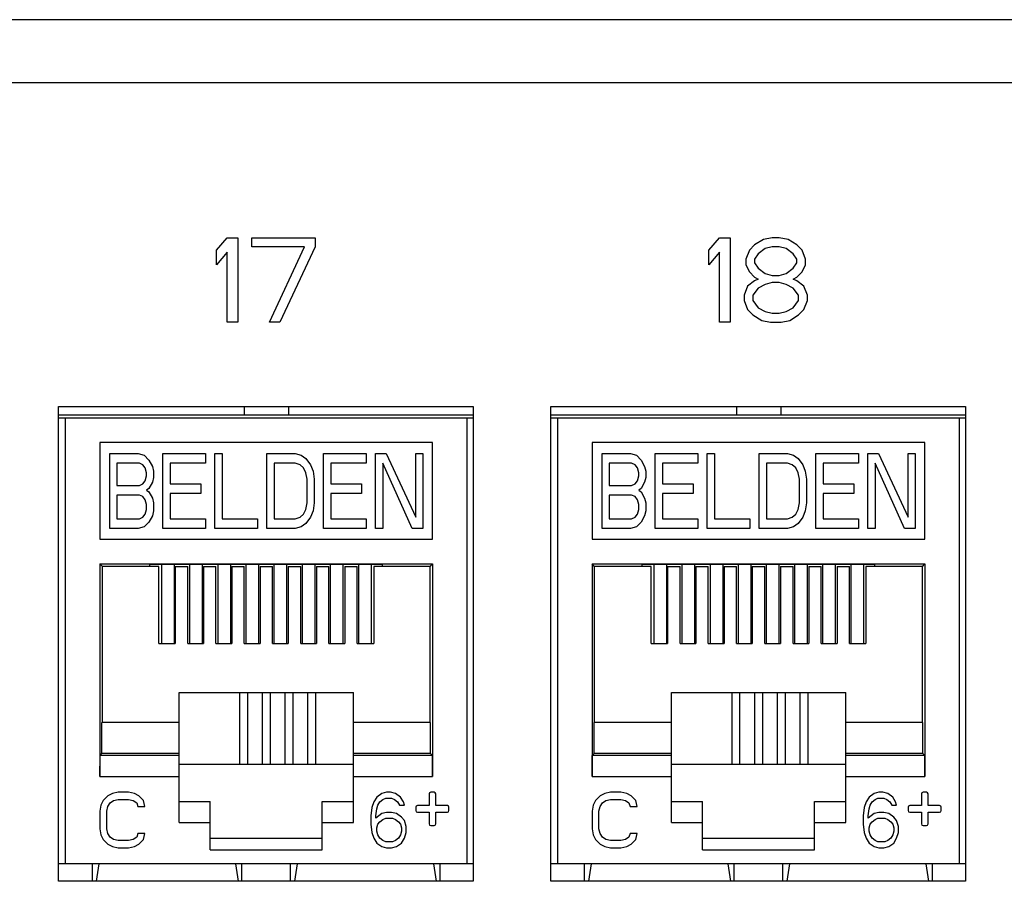
# Model space of a CAD drawing. Units: inches. Extents: x 0 to 34, y 0.4 to 22.
# Drawn here: x 11.5 to 12.3, y 9.1 to 9.9 of the extents above; entities that cross this region are included whole.
import ezdxf

# ---------------------------------------------------------------- set-up
doc = ezdxf.new("R2010")
doc.units = ezdxf.units.IN
doc.header["$LTSCALE"] = 1.87
doc.header["$MEASUREMENT"] = 0
doc.layers.get('0').update_dxf_attribs({"linetype": 'CONTINUOUS'})

msp = doc.modelspace()

# ---------------------------------------------------------------- linework, layer by layer
at = {"linetype": 'Continuous'}
for p, q in [((15.00732, 9.85893), (4.57932, 9.85893)), ((15.00732, 9.80493), (4.57932, 9.80493)), ((11.64132, 9.6622), (11.65032, 9.67293)), ((11.65032, 9.67293), (11.65932, 9.67293)), ((11.65932, 9.67293), (11.65932, 9.60093)), ((11.67132, 9.67293), (11.72532, 9.67293)), ((11.67132, 9.66527), (11.67132, 9.67293)), ((11.72532, 9.67293), (11.72532, 9.66527)), ((12.06132, 9.6622), (12.07032, 9.67293)), ((12.07032, 9.67293), (12.07932, 9.67293)), ((12.07932, 9.67293), (12.07932, 9.60093)), ((12.10782, 9.6714), (12.10032, 9.6668)), ((12.11532, 9.67293), (12.10782, 9.6714)), ((12.12132, 9.67293), (12.11532, 9.67293)), ((12.12882, 9.6714), (12.12132, 9.67293)), ((12.13632, 9.6668), (12.12882, 9.6714)), ((11.64132, 9.64995), (11.64132, 9.6622)), ((11.65032, 9.66067), (11.64132, 9.64995)), ((11.65032, 9.60093), (11.65032, 9.66067)), ((11.71632, 9.66527), (11.67132, 9.66527)), ((11.68632, 9.60093), (11.71632, 9.66527)), ((11.72532, 9.66527), (11.69532, 9.60093)), ((12.06132, 9.64995), (12.06132, 9.6622)), ((12.07032, 9.66067), (12.06132, 9.64995)), ((12.07032, 9.60093), (12.07032, 9.66067)), ((12.09582, 9.6622), (12.09282, 9.65455)), ((12.10032, 9.6668), (12.09582, 9.6622)), ((12.10932, 9.66374), (12.10332, 9.65914)), ((12.11532, 9.66527), (12.10932, 9.66374)), ((12.12132, 9.66527), (12.11532, 9.66527)), ((12.12732, 9.66374), (12.12132, 9.66527)), ((12.13332, 9.65914), (12.12732, 9.66374)), ((12.14082, 9.6622), (12.13632, 9.6668)), ((12.14382, 9.65455), (12.14082, 9.6622)), ((12.09282, 9.65455), (12.09282, 9.64995)), ((12.10332, 9.65914), (12.10032, 9.65455)), ((12.10032, 9.65455), (12.10032, 9.65148)), ((12.13632, 9.65455), (12.13332, 9.65914)), ((12.13632, 9.65148), (12.13632, 9.65455)), ((12.14382, 9.64995), (12.14382, 9.65455)), ((12.09282, 9.64995), (12.09582, 9.64382)), ((12.09582, 9.64382), (12.10032, 9.63923)), ((12.10032, 9.65148), (12.10332, 9.64689)), ((12.10332, 9.64689), (12.10932, 9.64229)), ((12.12732, 9.64229), (12.13332, 9.64689)), ((12.13332, 9.64689), (12.13632, 9.65148)), ((12.13632, 9.63923), (12.14082, 9.64382)), ((12.14082, 9.64382), (12.14382, 9.64995)), ((12.10032, 9.63616), (12.09432, 9.63157)), ((12.10032, 9.63923), (12.10332, 9.63769)), ((12.10332, 9.63769), (12.10032, 9.63616)), ((12.10932, 9.64229), (12.11532, 9.64076)), ((12.11532, 9.64076), (12.12132, 9.64076)), ((12.12132, 9.64076), (12.12732, 9.64229)), ((12.13332, 9.63769), (12.13632, 9.63923)), ((12.13632, 9.63616), (12.13332, 9.63769)), ((12.14232, 9.63157), (12.13632, 9.63616)), ((12.09432, 9.63157), (12.09132, 9.62391)), ((12.10332, 9.63003), (12.09882, 9.62391)), ((12.10932, 9.6331), (12.10332, 9.63003)), ((12.11532, 9.63463), (12.10932, 9.6331)), ((12.12132, 9.63463), (12.11532, 9.63463)), ((12.12732, 9.6331), (12.12132, 9.63463)), ((12.13332, 9.63003), (12.12732, 9.6331)), ((12.13782, 9.62391), (12.13332, 9.63003)), ((12.14532, 9.62391), (12.14232, 9.63157)), ((12.09132, 9.62391), (12.09132, 9.61931)), ((12.09132, 9.61931), (12.09432, 9.61165)), ((12.09882, 9.62391), (12.09882, 9.61931)), ((12.09882, 9.61931), (12.10332, 9.61318)), ((12.13332, 9.61318), (12.13782, 9.61931)), ((12.13782, 9.61931), (12.13782, 9.62391)), ((12.14232, 9.61165), (12.14532, 9.61931)), ((12.14532, 9.61931), (12.14532, 9.62391)), ((12.09432, 9.61165), (12.09882, 9.60706)), ((12.10332, 9.61318), (12.10932, 9.61012)), ((12.10932, 9.61012), (12.11532, 9.60859)), ((12.12132, 9.60859), (12.12732, 9.61012)), ((12.12732, 9.61012), (12.13332, 9.61318)), ((12.13782, 9.60706), (12.14232, 9.61165)), ((12.09882, 9.60706), (12.10632, 9.60246)), ((12.10632, 9.60246), (12.11382, 9.60093)), ((12.11532, 9.60859), (12.12132, 9.60859)), ((12.12282, 9.60093), (12.13032, 9.60246)), ((12.13032, 9.60246), (12.13782, 9.60706)), ((11.65932, 9.60093), (11.65032, 9.60093)), ((11.69532, 9.60093), (11.68632, 9.60093)), ((12.07932, 9.60093), (12.07032, 9.60093)), ((12.11382, 9.60093), (12.12282, 9.60093)), ((11.50632, 9.52893), (11.86032, 9.52893)), ((11.50632, 9.12393), (11.50632, 9.52893)), ((11.66476, 9.52893), (11.66476, 9.52196)), ((11.70256, 9.52893), (11.70256, 9.52196)), ((11.86032, 9.52893), (11.86032, 9.12393)), ((11.92632, 9.52893), (12.28032, 9.52893)), ((11.92632, 9.12393), (11.92632, 9.52893)), ((12.08476, 9.52893), (12.08476, 9.52196)), ((12.12256, 9.52893), (12.12256, 9.52196)), ((12.28032, 9.52893), (12.28032, 9.12393)), ((11.50692, 9.52196), (11.85972, 9.52196)), ((11.50692, 9.51924), (11.85972, 9.51924)), ((11.5124, 9.13893), (11.5124, 9.51924)), ((11.85492, 9.51924), (11.85492, 9.13893)), ((11.92692, 9.52196), (12.27972, 9.52196)), ((11.92692, 9.51924), (12.27972, 9.51924)), ((11.9324, 9.13893), (11.9324, 9.51924)), ((12.27492, 9.51924), (12.27492, 9.13893)), ((11.82563, 9.49814), (11.54169, 9.49814)), ((11.54169, 9.49814), (11.54169, 9.41573)), ((11.82563, 9.41573), (11.82563, 9.49814)), ((12.24563, 9.49814), (11.96169, 9.49814)), ((11.96169, 9.49814), (11.96169, 9.41573)), ((12.24563, 9.41573), (12.24563, 9.49814)), ((11.55019, 9.48873), (11.57438, 9.48873)), ((11.55019, 9.42495), (11.55019, 9.48873)), ((11.57438, 9.48873), (11.57942, 9.48737)), ((11.57942, 9.48737), (11.58346, 9.4833)), ((11.59555, 9.48873), (11.63184, 9.48873)), ((11.59555, 9.42495), (11.59555, 9.48873)), ((11.63184, 9.48873), (11.63184, 9.48058)), ((11.6399, 9.48873), (11.64595, 9.48873)), ((11.6399, 9.42495), (11.6399, 9.48873)), ((11.64595, 9.48873), (11.64595, 9.43309)), ((11.68425, 9.48873), (11.70844, 9.48873)), ((11.68425, 9.42495), (11.68425, 9.48873)), ((11.70844, 9.48873), (11.71348, 9.48737)), ((11.71348, 9.48737), (11.71751, 9.48466)), ((11.71751, 9.48466), (11.72155, 9.47923)), ((11.73263, 9.48873), (11.76892, 9.48873)), ((11.73263, 9.42495), (11.73263, 9.48873)), ((11.76892, 9.48873), (11.76892, 9.48058)), ((11.77698, 9.48873), (11.78605, 9.48873)), ((11.77698, 9.42495), (11.77698, 9.48873)), ((11.78605, 9.48873), (11.81125, 9.43445)), ((11.81125, 9.48873), (11.8173, 9.48873)), ((11.81125, 9.43445), (11.81125, 9.48873)), ((11.8173, 9.48873), (11.8173, 9.42495)), ((11.97019, 9.48873), (11.99438, 9.48873)), ((11.97019, 9.42495), (11.97019, 9.48873)), ((11.99438, 9.48873), (11.99942, 9.48737)), ((11.99942, 9.48737), (12.00346, 9.4833)), ((12.01555, 9.48873), (12.05184, 9.48873)), ((12.01555, 9.42495), (12.01555, 9.48873)), ((12.05184, 9.48873), (12.05184, 9.48058)), ((12.0599, 9.48873), (12.06595, 9.48873)), ((12.0599, 9.42495), (12.0599, 9.48873)), ((12.06595, 9.48873), (12.06595, 9.43309)), ((12.10425, 9.48873), (12.12844, 9.48873)), ((12.10425, 9.42495), (12.10425, 9.48873)), ((12.12844, 9.48873), (12.13348, 9.48737)), ((12.13348, 9.48737), (12.13751, 9.48466)), ((12.13751, 9.48466), (12.14155, 9.47923)), ((12.15263, 9.48873), (12.18892, 9.48873)), ((12.15263, 9.42495), (12.15263, 9.48873)), ((12.18892, 9.48873), (12.18892, 9.48058)), ((12.19698, 9.48873), (12.20605, 9.48873)), ((12.19698, 9.42495), (12.19698, 9.48873)), ((12.20605, 9.48873), (12.23125, 9.43445)), ((12.23125, 9.48873), (12.2373, 9.48873)), ((12.23125, 9.43445), (12.23125, 9.48873)), ((12.2373, 9.48873), (12.2373, 9.42495)), ((11.57539, 9.48058), (11.55624, 9.48058)), ((11.55624, 9.48058), (11.55624, 9.46159)), ((11.57842, 9.47923), (11.57539, 9.48058)), ((11.58043, 9.47651), (11.57842, 9.47923)), ((11.58144, 9.47244), (11.58043, 9.47651)), ((11.58346, 9.4833), (11.58648, 9.47787)), ((11.58648, 9.47787), (11.58749, 9.4738)), ((11.63184, 9.48058), (11.6016, 9.48058)), ((11.6016, 9.48058), (11.6016, 9.46294)), ((11.70844, 9.48058), (11.6903, 9.48058)), ((11.6903, 9.48058), (11.6903, 9.43309)), ((11.71247, 9.47923), (11.70844, 9.48058)), ((11.7155, 9.47651), (11.71247, 9.47923)), ((11.71751, 9.47244), (11.7155, 9.47651)), ((11.72155, 9.47923), (11.72356, 9.4738)), ((11.76892, 9.48058), (11.73868, 9.48058)), ((11.73868, 9.48058), (11.73868, 9.46294)), ((11.78303, 9.48058), (11.78303, 9.42495)), ((11.80823, 9.42495), (11.78303, 9.48058)), ((11.99539, 9.48058), (11.97624, 9.48058)), ((11.97624, 9.48058), (11.97624, 9.46159)), ((11.99842, 9.47923), (11.99539, 9.48058)), ((12.00043, 9.47651), (11.99842, 9.47923)), ((12.00144, 9.47244), (12.00043, 9.47651)), ((12.00346, 9.4833), (12.00648, 9.47787)), ((12.00648, 9.47787), (12.00749, 9.4738)), ((12.05184, 9.48058), (12.0216, 9.48058)), ((12.0216, 9.48058), (12.0216, 9.46294)), ((12.12844, 9.48058), (12.1103, 9.48058)), ((12.1103, 9.48058), (12.1103, 9.43309)), ((12.13247, 9.47923), (12.12844, 9.48058)), ((12.1355, 9.47651), (12.13247, 9.47923)), ((12.13751, 9.47244), (12.1355, 9.47651)), ((12.14155, 9.47923), (12.14356, 9.4738)), ((12.18892, 9.48058), (12.15868, 9.48058)), ((12.15868, 9.48058), (12.15868, 9.46294)), ((12.20303, 9.48058), (12.20303, 9.42495)), ((12.22823, 9.42495), (12.20303, 9.48058)), ((11.58043, 9.46566), (11.58144, 9.46973)), ((11.58144, 9.46973), (11.58144, 9.47244)), ((11.58749, 9.46837), (11.58648, 9.4643)), ((11.58749, 9.4738), (11.58749, 9.46837)), ((11.71852, 9.46701), (11.71751, 9.47244)), ((11.71852, 9.44666), (11.71852, 9.46701)), ((11.72356, 9.4738), (11.72457, 9.46701)), ((11.72457, 9.46701), (11.72457, 9.44666)), ((12.00043, 9.46566), (12.00144, 9.46973)), ((12.00144, 9.46973), (12.00144, 9.47244)), ((12.00749, 9.46837), (12.00648, 9.4643)), ((12.00749, 9.4738), (12.00749, 9.46837)), ((12.13852, 9.46701), (12.13751, 9.47244)), ((12.13852, 9.44666), (12.13852, 9.46701)), ((12.14356, 9.4738), (12.14457, 9.46701)), ((12.14457, 9.46701), (12.14457, 9.44666)), ((11.55624, 9.46159), (11.57539, 9.46159)), ((11.57539, 9.46159), (11.57842, 9.46294)), ((11.57842, 9.46294), (11.58043, 9.46566)), ((11.58346, 9.45887), (11.58144, 9.45752)), ((11.58648, 9.4643), (11.58346, 9.45887)), ((11.6016, 9.46294), (11.62781, 9.46294)), ((11.62781, 9.46294), (11.62781, 9.4548)), ((11.73868, 9.46294), (11.76489, 9.46294)), ((11.76489, 9.46294), (11.76489, 9.4548)), ((11.97624, 9.46159), (11.99539, 9.46159)), ((11.99539, 9.46159), (11.99842, 9.46294)), ((11.99842, 9.46294), (12.00043, 9.46566)), ((12.00346, 9.45887), (12.00144, 9.45752)), ((12.00648, 9.4643), (12.00346, 9.45887)), ((12.0216, 9.46294), (12.04781, 9.46294)), ((12.04781, 9.46294), (12.04781, 9.4548)), ((12.15868, 9.46294), (12.18489, 9.46294)), ((12.18489, 9.46294), (12.18489, 9.4548)), ((11.57539, 9.45344), (11.55624, 9.45344)), ((11.55624, 9.45344), (11.55624, 9.43309)), ((11.57842, 9.45209), (11.57539, 9.45344)), ((11.58043, 9.44937), (11.57842, 9.45209)), ((11.58144, 9.45752), (11.58346, 9.45616)), ((11.58346, 9.45616), (11.58648, 9.45073)), ((11.58648, 9.45073), (11.58749, 9.44666)), ((11.62781, 9.4548), (11.6016, 9.4548)), ((11.6016, 9.4548), (11.6016, 9.43309)), ((11.76489, 9.4548), (11.73868, 9.4548)), ((11.73868, 9.4548), (11.73868, 9.43309)), ((11.99539, 9.45344), (11.97624, 9.45344)), ((11.97624, 9.45344), (11.97624, 9.43309)), ((11.99842, 9.45209), (11.99539, 9.45344)), ((12.00043, 9.44937), (11.99842, 9.45209)), ((12.00144, 9.45752), (12.00346, 9.45616)), ((12.00346, 9.45616), (12.00648, 9.45073)), ((12.00648, 9.45073), (12.00749, 9.44666)), ((12.04781, 9.4548), (12.0216, 9.4548)), ((12.0216, 9.4548), (12.0216, 9.43309)), ((12.18489, 9.4548), (12.15868, 9.4548)), ((12.15868, 9.4548), (12.15868, 9.43309)), ((11.58144, 9.4453), (11.58043, 9.44937)), ((11.58144, 9.44123), (11.58144, 9.4453)), ((11.58749, 9.44666), (11.58749, 9.43987)), ((11.71751, 9.44123), (11.71852, 9.44666)), ((11.72457, 9.44666), (11.72356, 9.43987)), ((12.00144, 9.4453), (12.00043, 9.44937)), ((12.00144, 9.44123), (12.00144, 9.4453)), ((12.00749, 9.44666), (12.00749, 9.43987)), ((12.13751, 9.44123), (12.13852, 9.44666)), ((12.14457, 9.44666), (12.14356, 9.43987)), ((11.57539, 9.43309), (11.57842, 9.43445)), ((11.57842, 9.43445), (11.58043, 9.43716)), ((11.58043, 9.43716), (11.58144, 9.44123)), ((11.58648, 9.4358), (11.58346, 9.43038)), ((11.58749, 9.43987), (11.58648, 9.4358)), ((11.70844, 9.43309), (11.71247, 9.43445)), ((11.71247, 9.43445), (11.7155, 9.43716)), ((11.7155, 9.43716), (11.71751, 9.44123)), ((11.72155, 9.43445), (11.71751, 9.42902)), ((11.72356, 9.43987), (11.72155, 9.43445)), ((11.99539, 9.43309), (11.99842, 9.43445)), ((11.99842, 9.43445), (12.00043, 9.43716)), ((12.00043, 9.43716), (12.00144, 9.44123)), ((12.00648, 9.4358), (12.00346, 9.43038)), ((12.00749, 9.43987), (12.00648, 9.4358)), ((12.12844, 9.43309), (12.13247, 9.43445)), ((12.13247, 9.43445), (12.1355, 9.43716)), ((12.1355, 9.43716), (12.13751, 9.44123)), ((12.14155, 9.43445), (12.13751, 9.42902)), ((12.14356, 9.43987), (12.14155, 9.43445)), ((11.57438, 9.42495), (11.55019, 9.42495)), ((11.55624, 9.43309), (11.57539, 9.43309)), ((11.57942, 9.4263), (11.57438, 9.42495)), ((11.58346, 9.43038), (11.57942, 9.4263)), ((11.63184, 9.42495), (11.59555, 9.42495)), ((11.6016, 9.43309), (11.63184, 9.43309)), ((11.63184, 9.43309), (11.63184, 9.42495)), ((11.67619, 9.42495), (11.6399, 9.42495)), ((11.64595, 9.43309), (11.67619, 9.43309)), ((11.67619, 9.43309), (11.67619, 9.42495)), ((11.70844, 9.42495), (11.68425, 9.42495)), ((11.6903, 9.43309), (11.70844, 9.43309)), ((11.71348, 9.4263), (11.70844, 9.42495)), ((11.71751, 9.42902), (11.71348, 9.4263)), ((11.76892, 9.42495), (11.73263, 9.42495)), ((11.73868, 9.43309), (11.76892, 9.43309)), ((11.76892, 9.43309), (11.76892, 9.42495)), ((11.78303, 9.42495), (11.77698, 9.42495)), ((11.8173, 9.42495), (11.80823, 9.42495)), ((11.99438, 9.42495), (11.97019, 9.42495)), ((11.97624, 9.43309), (11.99539, 9.43309)), ((11.99942, 9.4263), (11.99438, 9.42495)), ((12.00346, 9.43038), (11.99942, 9.4263)), ((12.05184, 9.42495), (12.01555, 9.42495)), ((12.0216, 9.43309), (12.05184, 9.43309)), ((12.05184, 9.43309), (12.05184, 9.42495)), ((12.09619, 9.42495), (12.0599, 9.42495)), ((12.06595, 9.43309), (12.09619, 9.43309)), ((12.09619, 9.43309), (12.09619, 9.42495)), ((12.12844, 9.42495), (12.10425, 9.42495)), ((12.1103, 9.43309), (12.12844, 9.43309)), ((12.13348, 9.4263), (12.12844, 9.42495)), ((12.13751, 9.42902), (12.13348, 9.4263)), ((12.18892, 9.42495), (12.15263, 9.42495)), ((12.15868, 9.43309), (12.18892, 9.43309)), ((12.18892, 9.43309), (12.18892, 9.42495)), ((12.20303, 9.42495), (12.19698, 9.42495)), ((12.2373, 9.42495), (12.22823, 9.42495)), ((11.54169, 9.41573), (11.82563, 9.41573)), ((11.96169, 9.41573), (12.24563, 9.41573)), ((11.54169, 9.39464), (11.82563, 9.39464)), ((11.54383, 9.3925), (11.54169, 9.39464)), ((11.54169, 9.39464), (11.54169, 9.21346)), ((11.592, 9.3925), (11.54383, 9.3925)), ((11.54383, 9.25952), (11.54383, 9.3925)), ((11.58445, 9.3944), (11.78287, 9.3944)), ((11.58445, 9.3925), (11.58445, 9.3944)), ((11.592, 9.32677), (11.592, 9.3925)), ((11.59426, 9.3944), (11.59426, 9.32677)), ((11.60506, 9.3944), (11.60506, 9.32677)), ((11.60606, 9.3925), (11.61669, 9.3925)), ((11.60606, 9.3925), (11.60606, 9.32677)), ((11.61669, 9.32677), (11.61669, 9.3925)), ((11.61826, 9.3944), (11.61826, 9.32677)), ((11.62906, 9.3944), (11.62906, 9.32677)), ((11.63015, 9.3925), (11.64079, 9.3925)), ((11.63015, 9.3925), (11.63015, 9.32677)), ((11.64079, 9.32677), (11.64079, 9.3925)), ((11.64226, 9.3944), (11.64226, 9.32677)), ((11.65306, 9.3944), (11.65306, 9.32677)), ((11.65425, 9.3925), (11.66488, 9.3925)), ((11.65425, 9.3925), (11.65425, 9.32677)), ((11.66488, 9.32677), (11.66488, 9.3925)), ((11.66626, 9.3944), (11.66626, 9.32677)), ((11.67706, 9.3944), (11.67706, 9.32677)), ((11.67834, 9.3925), (11.68897, 9.3925)), ((11.67834, 9.3925), (11.67834, 9.32677)), ((11.68897, 9.32677), (11.68897, 9.3925)), ((11.69026, 9.3944), (11.69026, 9.32677)), ((11.70106, 9.3944), (11.70106, 9.32677)), ((11.70244, 9.3925), (11.71307, 9.3925)), ((11.70244, 9.3925), (11.70244, 9.32677)), ((11.71307, 9.32677), (11.71307, 9.3925)), ((11.71426, 9.3944), (11.71426, 9.32677)), ((11.72506, 9.3944), (11.72506, 9.32677)), ((11.72653, 9.3925), (11.73716, 9.3925)), ((11.72653, 9.3925), (11.72653, 9.32677)), ((11.73716, 9.32677), (11.73716, 9.3925)), ((11.73826, 9.3944), (11.73826, 9.32677)), ((11.74906, 9.3944), (11.74906, 9.32677)), ((11.75063, 9.3925), (11.76126, 9.3925)), ((11.75063, 9.3925), (11.75063, 9.32677)), ((11.76126, 9.32677), (11.76126, 9.3925)), ((11.76226, 9.3944), (11.76226, 9.32677)), ((11.77306, 9.3944), (11.77306, 9.32677)), ((11.82349, 9.3925), (11.77531, 9.3925)), ((11.77531, 9.3925), (11.77531, 9.32677)), ((11.78287, 9.3925), (11.78287, 9.3944)), ((11.82349, 9.3925), (11.82563, 9.39464)), ((11.82349, 9.25952), (11.82349, 9.3925)), ((11.82563, 9.39464), (11.82563, 9.21346)), ((11.96169, 9.39464), (12.24563, 9.39464)), ((11.96383, 9.3925), (11.96169, 9.39464)), ((11.96169, 9.39464), (11.96169, 9.21346)), ((12.012, 9.3925), (11.96383, 9.3925)), ((11.96383, 9.25952), (11.96383, 9.3925)), ((12.00445, 9.3944), (12.20287, 9.3944)), ((12.00445, 9.3925), (12.00445, 9.3944)), ((12.012, 9.32677), (12.012, 9.3925)), ((12.01426, 9.3944), (12.01426, 9.32677)), ((12.02506, 9.3944), (12.02506, 9.32677)), ((12.02606, 9.3925), (12.03669, 9.3925)), ((12.02606, 9.3925), (12.02606, 9.32677)), ((12.03669, 9.32677), (12.03669, 9.3925)), ((12.03826, 9.3944), (12.03826, 9.32677)), ((12.04906, 9.3944), (12.04906, 9.32677)), ((12.05015, 9.3925), (12.06079, 9.3925)), ((12.05015, 9.3925), (12.05015, 9.32677)), ((12.06079, 9.32677), (12.06079, 9.3925)), ((12.06226, 9.3944), (12.06226, 9.32677)), ((12.07306, 9.3944), (12.07306, 9.32677)), ((12.07425, 9.3925), (12.08488, 9.3925)), ((12.07425, 9.3925), (12.07425, 9.32677)), ((12.08488, 9.32677), (12.08488, 9.3925)), ((12.08626, 9.3944), (12.08626, 9.32677)), ((12.09706, 9.3944), (12.09706, 9.32677)), ((12.09834, 9.3925), (12.10897, 9.3925)), ((12.09834, 9.3925), (12.09834, 9.32677)), ((12.10897, 9.32677), (12.10897, 9.3925)), ((12.11026, 9.3944), (12.11026, 9.32677)), ((12.12106, 9.3944), (12.12106, 9.32677)), ((12.12244, 9.3925), (12.13307, 9.3925)), ((12.12244, 9.3925), (12.12244, 9.32677)), ((12.13307, 9.32677), (12.13307, 9.3925)), ((12.13426, 9.3944), (12.13426, 9.32677)), ((12.14506, 9.3944), (12.14506, 9.32677)), ((12.14653, 9.3925), (12.15716, 9.3925)), ((12.14653, 9.3925), (12.14653, 9.32677)), ((12.15716, 9.32677), (12.15716, 9.3925)), ((12.15826, 9.3944), (12.15826, 9.32677)), ((12.16906, 9.3944), (12.16906, 9.32677)), ((12.17063, 9.3925), (12.18126, 9.3925)), ((12.17063, 9.3925), (12.17063, 9.32677)), ((12.18126, 9.32677), (12.18126, 9.3925)), ((12.18226, 9.3944), (12.18226, 9.32677)), ((12.19306, 9.3944), (12.19306, 9.32677)), ((12.24349, 9.3925), (12.19531, 9.3925)), ((12.19531, 9.3925), (12.19531, 9.32677)), ((12.20287, 9.3925), (12.20287, 9.3944)), ((12.24349, 9.3925), (12.24563, 9.39464)), ((12.24349, 9.25952), (12.24349, 9.3925)), ((12.24563, 9.39464), (12.24563, 9.21346)), ((11.592, 9.32677), (11.60606, 9.32677)), ((11.61669, 9.32677), (11.63015, 9.32677)), ((11.64079, 9.32677), (11.65425, 9.32677)), ((11.66488, 9.32677), (11.67834, 9.32677)), ((11.68897, 9.32677), (11.70244, 9.32677)), ((11.71307, 9.32677), (11.72653, 9.32677)), ((11.73716, 9.32677), (11.75063, 9.32677)), ((11.76126, 9.32677), (11.77531, 9.32677)), ((12.012, 9.32677), (12.02606, 9.32677)), ((12.03669, 9.32677), (12.05015, 9.32677)), ((12.06079, 9.32677), (12.07425, 9.32677)), ((12.08488, 9.32677), (12.09834, 9.32677)), ((12.10897, 9.32677), (12.12244, 9.32677)), ((12.13307, 9.32677), (12.14653, 9.32677)), ((12.15716, 9.32677), (12.17063, 9.32677)), ((12.18126, 9.32677), (12.19531, 9.32677)), ((11.60925, 9.28509), (11.75807, 9.28509)), ((11.60925, 9.17401), (11.60925, 9.28509)), ((11.68012, 9.28479), (11.60925, 9.28479)), ((11.66075, 9.28479), (11.66075, 9.22398)), ((11.66783, 9.22398), (11.66783, 9.28479)), ((11.6872, 9.28483), (11.68012, 9.28483)), ((11.68012, 9.28483), (11.68012, 9.22398)), ((11.6872, 9.22398), (11.6872, 9.28483)), ((11.75807, 9.28479), (11.6872, 9.28479)), ((11.69949, 9.28479), (11.69949, 9.22398)), ((11.70657, 9.22398), (11.70657, 9.28479)), ((11.71886, 9.28479), (11.71886, 9.22398)), ((11.72594, 9.22398), (11.72594, 9.28479)), ((11.75807, 9.17401), (11.75807, 9.28509)), ((12.02925, 9.28509), (12.17807, 9.28509)), ((12.02925, 9.17401), (12.02925, 9.28509)), ((12.10012, 9.28479), (12.02925, 9.28479)), ((12.08075, 9.28479), (12.08075, 9.22398)), ((12.08783, 9.22398), (12.08783, 9.28479)), ((12.1072, 9.28483), (12.10012, 9.28483)), ((12.10012, 9.28483), (12.10012, 9.22398)), ((12.1072, 9.22398), (12.1072, 9.28483)), ((12.17807, 9.28479), (12.1072, 9.28479)), ((12.11949, 9.28479), (12.11949, 9.22398)), ((12.12657, 9.22398), (12.12657, 9.28479)), ((12.13886, 9.28479), (12.13886, 9.22398)), ((12.14594, 9.22398), (12.14594, 9.28479)), ((12.17807, 9.17401), (12.17807, 9.28509)), ((11.60925, 9.25952), (11.5435, 9.25952)), ((11.5435, 9.23283), (11.5435, 9.25952)), ((11.82382, 9.25952), (11.75807, 9.25952)), ((11.82382, 9.23283), (11.82382, 9.25952)), ((12.02925, 9.25952), (11.9635, 9.25952)), ((11.9635, 9.23283), (11.9635, 9.25952)), ((12.24382, 9.25952), (12.17807, 9.25952)), ((12.24382, 9.23283), (12.24382, 9.25952)), ((11.54184, 9.23117), (11.5435, 9.23283)), ((11.60925, 9.23283), (11.5435, 9.23283)), ((11.82382, 9.23283), (11.75807, 9.23283)), ((11.82547, 9.23117), (11.82382, 9.23283)), ((11.96184, 9.23117), (11.9635, 9.23283)), ((12.02925, 9.23283), (11.9635, 9.23283)), ((12.24382, 9.23283), (12.17807, 9.23283)), ((12.24547, 9.23117), (12.24382, 9.23283)), ((11.54169, 9.21346), (11.54184, 9.23117)), ((11.60925, 9.23117), (11.54184, 9.23117)), ((11.60925, 9.22398), (11.75807, 9.22398)), ((11.82547, 9.23117), (11.75807, 9.23117)), ((11.82563, 9.21346), (11.82547, 9.23117)), ((11.96169, 9.21346), (11.96184, 9.23117)), ((12.02925, 9.23117), (11.96184, 9.23117)), ((12.02925, 9.22398), (12.17807, 9.22398)), ((12.24547, 9.23117), (12.17807, 9.23117)), ((12.24563, 9.21346), (12.24547, 9.23117)), ((11.54169, 9.21346), (11.60925, 9.21346)), ((11.75807, 9.21346), (11.82563, 9.21346)), ((11.96169, 9.21346), (12.02925, 9.21346)), ((12.17807, 9.21346), (12.24563, 9.21346)), ((11.55246, 9.19882), (11.54852, 9.19681)), ((11.55738, 9.19983), (11.55246, 9.19882)), ((11.56624, 9.19983), (11.55738, 9.19983)), ((11.57116, 9.19882), (11.56624, 9.19983)), ((11.5751, 9.19681), (11.57116, 9.19882)), ((11.7822, 9.19882), (11.77802, 9.1958)), ((11.78639, 9.19983), (11.7822, 9.19882)), ((11.78974, 9.19983), (11.78639, 9.19983)), ((11.79393, 9.19882), (11.78974, 9.19983)), ((11.79812, 9.1958), (11.79393, 9.19882)), ((11.82256, 9.19841), (11.82256, 9.18849)), ((11.82681, 9.19983), (11.82397, 9.19983)), ((11.82823, 9.18849), (11.82823, 9.19841)), ((11.97246, 9.19882), (11.96852, 9.19681)), ((11.97738, 9.19983), (11.97246, 9.19882)), ((11.98624, 9.19983), (11.97738, 9.19983)), ((11.99116, 9.19882), (11.98624, 9.19983)), ((11.9951, 9.19681), (11.99116, 9.19882)), ((12.2022, 9.19882), (12.19802, 9.1958)), ((12.20639, 9.19983), (12.2022, 9.19882)), ((12.20974, 9.19983), (12.20639, 9.19983)), ((12.21393, 9.19882), (12.20974, 9.19983)), ((12.21812, 9.1958), (12.21393, 9.19882)), ((12.24256, 9.19841), (12.24256, 9.18849)), ((12.24681, 9.19983), (12.24397, 9.19983)), ((12.24823, 9.18849), (12.24823, 9.19841)), ((11.54458, 9.19279), (11.54262, 9.18877)), ((11.54852, 9.19681), (11.54458, 9.19279)), ((11.54852, 9.18776), (11.55049, 9.19078)), ((11.55049, 9.19078), (11.55344, 9.19279)), ((11.55344, 9.19279), (11.55738, 9.19379)), ((11.55738, 9.19379), (11.56624, 9.19379)), ((11.56624, 9.19379), (11.57017, 9.19279)), ((11.57017, 9.19279), (11.57313, 9.19078)), ((11.57313, 9.19078), (11.57411, 9.18776)), ((11.57903, 9.19279), (11.5751, 9.19681)), ((11.58002, 9.18776), (11.57903, 9.19279)), ((11.60925, 9.19199), (11.63594, 9.19199)), ((11.63594, 9.19172), (11.60925, 9.19172)), ((11.63594, 9.15073), (11.63594, 9.19199)), ((11.73137, 9.19199), (11.75807, 9.19199)), ((11.73137, 9.15073), (11.73137, 9.19199)), ((11.75807, 9.19172), (11.73137, 9.19172)), ((11.7755, 9.19178), (11.77383, 9.18676)), ((11.77802, 9.1958), (11.7755, 9.19178)), ((11.77885, 9.18877), (11.78053, 9.19178)), ((11.78053, 9.19178), (11.78304, 9.19379)), ((11.78304, 9.19379), (11.78555, 9.1948)), ((11.78555, 9.1948), (11.79058, 9.1948)), ((11.79058, 9.1948), (11.79309, 9.19379)), ((11.79309, 9.19379), (11.79561, 9.19178)), ((11.79561, 9.19178), (11.79728, 9.18877)), ((11.80063, 9.19178), (11.79812, 9.1958)), ((11.80147, 9.18877), (11.80063, 9.19178)), ((11.96458, 9.19279), (11.96262, 9.18877)), ((11.96852, 9.19681), (11.96458, 9.19279)), ((11.96852, 9.18776), (11.97049, 9.19078)), ((11.97049, 9.19078), (11.97344, 9.19279)), ((11.97344, 9.19279), (11.97738, 9.19379)), ((11.97738, 9.19379), (11.98624, 9.19379)), ((11.98624, 9.19379), (11.99017, 9.19279)), ((11.99017, 9.19279), (11.99313, 9.19078)), ((11.99313, 9.19078), (11.99411, 9.18776)), ((11.99903, 9.19279), (11.9951, 9.19681)), ((12.00002, 9.18776), (11.99903, 9.19279)), ((12.02925, 9.19199), (12.05594, 9.19199)), ((12.05594, 9.19172), (12.02925, 9.19172)), ((12.05594, 9.15073), (12.05594, 9.19199)), ((12.15137, 9.19199), (12.17807, 9.19199)), ((12.15137, 9.15073), (12.15137, 9.19199)), ((12.17807, 9.19172), (12.15137, 9.19172)), ((12.1955, 9.19178), (12.19383, 9.18676)), ((12.19802, 9.1958), (12.1955, 9.19178)), ((12.19885, 9.18877), (12.20053, 9.19178)), ((12.20053, 9.19178), (12.20304, 9.19379)), ((12.20304, 9.19379), (12.20555, 9.1948)), ((12.20555, 9.1948), (12.21058, 9.1948)), ((12.21058, 9.1948), (12.21309, 9.19379)), ((12.21309, 9.19379), (12.21561, 9.19178)), ((12.21561, 9.19178), (12.21728, 9.18877)), ((12.22063, 9.19178), (12.21812, 9.1958)), ((12.22147, 9.18877), (12.22063, 9.19178)), ((11.54262, 9.18877), (11.54163, 9.18374)), ((11.54163, 9.18374), (11.54163, 9.16866)), ((11.54754, 9.18374), (11.54852, 9.18776)), ((11.54754, 9.16866), (11.54754, 9.18374)), ((11.57411, 9.18776), (11.58002, 9.18776)), ((11.77383, 9.18676), (11.77299, 9.17972)), ((11.77718, 9.17972), (11.77802, 9.18575)), ((11.7822, 9.18173), (11.77718, 9.17771)), ((11.77802, 9.18575), (11.77885, 9.18877)), ((11.78639, 9.18274), (11.7822, 9.18173)), ((11.79058, 9.18274), (11.78639, 9.18274)), ((11.79477, 9.18173), (11.79058, 9.18274)), ((11.79896, 9.17872), (11.79477, 9.18173)), ((11.79728, 9.18877), (11.80147, 9.18877)), ((11.81122, 9.18707), (11.81122, 9.18424)), ((11.82256, 9.18849), (11.81263, 9.18849)), ((11.81263, 9.18282), (11.82256, 9.18282)), ((11.82256, 9.18282), (11.82256, 9.1729)), ((11.83815, 9.18849), (11.82823, 9.18849)), ((11.82823, 9.18282), (11.83815, 9.18282)), ((11.82823, 9.1729), (11.82823, 9.18282)), ((11.83956, 9.18424), (11.83956, 9.18707)), ((11.96262, 9.18877), (11.96163, 9.18374)), ((11.96163, 9.18374), (11.96163, 9.16866)), ((11.96754, 9.18374), (11.96852, 9.18776)), ((11.96754, 9.16866), (11.96754, 9.18374)), ((11.99411, 9.18776), (12.00002, 9.18776)), ((12.19383, 9.18676), (12.19299, 9.17972)), ((12.19718, 9.17972), (12.19802, 9.18575)), ((12.2022, 9.18173), (12.19718, 9.17771)), ((12.19802, 9.18575), (12.19885, 9.18877)), ((12.20639, 9.18274), (12.2022, 9.18173)), ((12.21058, 9.18274), (12.20639, 9.18274)), ((12.21477, 9.18173), (12.21058, 9.18274)), ((12.21896, 9.17872), (12.21477, 9.18173)), ((12.21728, 9.18877), (12.22147, 9.18877)), ((12.23122, 9.18707), (12.23122, 9.18424)), ((12.24256, 9.18849), (12.23263, 9.18849)), ((12.23263, 9.18282), (12.24256, 9.18282)), ((12.24256, 9.18282), (12.24256, 9.1729)), ((12.25815, 9.18849), (12.24823, 9.18849)), ((12.24823, 9.18282), (12.25815, 9.18282)), ((12.24823, 9.1729), (12.24823, 9.18282)), ((12.25956, 9.18424), (12.25956, 9.18707)), ((11.60925, 9.17401), (11.63594, 9.17401)), ((11.73137, 9.17401), (11.75807, 9.17401)), ((11.77299, 9.17972), (11.77299, 9.17269)), ((11.77718, 9.17771), (11.77718, 9.17972)), ((11.77885, 9.17269), (11.78053, 9.1747)), ((11.78053, 9.1747), (11.78304, 9.17671)), ((11.78304, 9.17671), (11.78555, 9.17771)), ((11.78555, 9.17771), (11.79142, 9.17771)), ((11.79142, 9.17771), (11.79393, 9.17671)), ((11.79393, 9.17671), (11.79645, 9.1747)), ((11.79645, 9.1747), (11.79812, 9.17269)), ((11.80147, 9.1757), (11.79896, 9.17872)), ((11.80315, 9.17068), (11.80147, 9.1757)), ((12.02925, 9.17401), (12.05594, 9.17401)), ((12.15137, 9.17401), (12.17807, 9.17401)), ((12.19299, 9.17972), (12.19299, 9.17269)), ((12.19718, 9.17771), (12.19718, 9.17972)), ((12.19885, 9.17269), (12.20053, 9.1747)), ((12.20053, 9.1747), (12.20304, 9.17671)), ((12.20304, 9.17671), (12.20555, 9.17771)), ((12.20555, 9.17771), (12.21142, 9.17771)), ((12.21142, 9.17771), (12.21393, 9.17671)), ((12.21393, 9.17671), (12.21645, 9.1747)), ((12.21645, 9.1747), (12.21812, 9.17269)), ((12.22147, 9.1757), (12.21896, 9.17872)), ((12.22315, 9.17068), (12.22147, 9.1757)), ((11.54163, 9.16866), (11.54262, 9.16364)), ((11.54852, 9.16464), (11.54754, 9.16866)), ((11.55049, 9.16163), (11.54852, 9.16464)), ((11.57411, 9.16464), (11.57313, 9.16163)), ((11.58002, 9.16464), (11.57411, 9.16464)), ((11.57903, 9.15962), (11.58002, 9.16464)), ((11.77299, 9.17269), (11.77383, 9.16565)), ((11.77383, 9.16565), (11.7755, 9.16062)), ((11.77802, 9.16967), (11.77885, 9.17269)), ((11.77802, 9.16665), (11.77802, 9.16967)), ((11.77885, 9.16364), (11.77802, 9.16665)), ((11.79812, 9.17269), (11.79896, 9.16967)), ((11.79896, 9.16665), (11.79812, 9.16364)), ((11.79896, 9.16967), (11.79896, 9.16665)), ((11.80147, 9.16062), (11.80315, 9.16565)), ((11.80315, 9.16565), (11.80315, 9.17068)), ((11.82397, 9.17148), (11.82681, 9.17148)), ((11.96163, 9.16866), (11.96262, 9.16364)), ((11.96852, 9.16464), (11.96754, 9.16866)), ((11.97049, 9.16163), (11.96852, 9.16464)), ((11.99411, 9.16464), (11.99313, 9.16163)), ((12.00002, 9.16464), (11.99411, 9.16464)), ((11.99903, 9.15962), (12.00002, 9.16464)), ((12.19299, 9.17269), (12.19383, 9.16565)), ((12.19383, 9.16565), (12.1955, 9.16062)), ((12.19802, 9.16967), (12.19885, 9.17269)), ((12.19802, 9.16665), (12.19802, 9.16967)), ((12.19885, 9.16364), (12.19802, 9.16665)), ((12.21812, 9.17269), (12.21896, 9.16967)), ((12.21896, 9.16665), (12.21812, 9.16364)), ((12.21896, 9.16967), (12.21896, 9.16665)), ((12.22147, 9.16062), (12.22315, 9.16565)), ((12.22315, 9.16565), (12.22315, 9.17068)), ((12.24397, 9.17148), (12.24681, 9.17148)), ((11.54262, 9.16364), (11.54458, 9.15962)), ((11.54458, 9.15962), (11.54852, 9.1556)), ((11.55344, 9.15962), (11.55049, 9.16163)), ((11.55738, 9.15861), (11.55344, 9.15962)), ((11.56624, 9.15861), (11.55738, 9.15861)), ((11.57017, 9.15962), (11.56624, 9.15861)), ((11.57313, 9.16163), (11.57017, 9.15962)), ((11.5751, 9.1556), (11.57903, 9.15962)), ((11.73137, 9.16031), (11.63594, 9.16031)), ((11.7755, 9.16062), (11.77802, 9.1566)), ((11.77802, 9.1566), (11.7822, 9.15359)), ((11.78053, 9.16062), (11.77885, 9.16364)), ((11.78304, 9.15861), (11.78053, 9.16062)), ((11.78555, 9.15761), (11.78304, 9.15861)), ((11.79142, 9.15761), (11.78555, 9.15761)), ((11.79393, 9.15861), (11.79142, 9.15761)), ((11.79645, 9.16062), (11.79393, 9.15861)), ((11.79477, 9.15359), (11.79896, 9.1566)), ((11.79812, 9.16364), (11.79645, 9.16062)), ((11.79896, 9.1566), (11.80147, 9.16062)), ((11.96262, 9.16364), (11.96458, 9.15962)), ((11.96458, 9.15962), (11.96852, 9.1556)), ((11.97344, 9.15962), (11.97049, 9.16163)), ((11.97738, 9.15861), (11.97344, 9.15962)), ((11.98624, 9.15861), (11.97738, 9.15861)), ((11.99017, 9.15962), (11.98624, 9.15861)), ((11.99313, 9.16163), (11.99017, 9.15962)), ((11.9951, 9.1556), (11.99903, 9.15962)), ((12.15137, 9.16031), (12.05594, 9.16031)), ((12.1955, 9.16062), (12.19802, 9.1566)), ((12.19802, 9.1566), (12.2022, 9.15359)), ((12.20053, 9.16062), (12.19885, 9.16364)), ((12.20304, 9.15861), (12.20053, 9.16062)), ((12.20555, 9.15761), (12.20304, 9.15861)), ((12.21142, 9.15761), (12.20555, 9.15761)), ((12.21393, 9.15861), (12.21142, 9.15761)), ((12.21645, 9.16062), (12.21393, 9.15861)), ((12.21477, 9.15359), (12.21896, 9.1566)), ((12.21812, 9.16364), (12.21645, 9.16062)), ((12.21896, 9.1566), (12.22147, 9.16062)), ((11.54852, 9.1556), (11.55246, 9.15359)), ((11.55246, 9.15359), (11.55738, 9.15258)), ((11.55738, 9.15258), (11.56624, 9.15258)), ((11.56624, 9.15258), (11.57116, 9.15359)), ((11.57116, 9.15359), (11.5751, 9.1556)), ((11.63594, 9.15073), (11.73137, 9.15073)), ((11.7822, 9.15359), (11.78639, 9.15258)), ((11.78639, 9.15258), (11.79058, 9.15258)), ((11.79058, 9.15258), (11.79477, 9.15359)), ((11.96852, 9.1556), (11.97246, 9.15359)), ((11.97246, 9.15359), (11.97738, 9.15258)), ((11.97738, 9.15258), (11.98624, 9.15258)), ((11.98624, 9.15258), (11.99116, 9.15359)), ((11.99116, 9.15359), (11.9951, 9.1556)), ((12.05594, 9.15073), (12.15137, 9.15073)), ((12.2022, 9.15359), (12.20639, 9.15258)), ((12.20639, 9.15258), (12.21058, 9.15258)), ((12.21058, 9.15258), (12.21477, 9.15359)), ((11.85972, 9.13893), (11.50692, 9.13893)), ((11.53531, 9.12393), (11.53531, 9.13893)), ((11.54086, 9.13893), (11.53859, 9.12393)), ((11.65732, 9.13893), (11.6596, 9.12393)), ((11.66287, 9.12393), (11.66287, 9.13893)), ((11.70445, 9.12393), (11.70445, 9.13893)), ((11.70999, 9.13893), (11.70772, 9.12393)), ((11.82646, 9.13893), (11.82873, 9.12393)), ((11.832, 9.12393), (11.832, 9.13893)), ((12.27972, 9.13893), (11.92692, 9.13893)), ((11.95531, 9.12393), (11.95531, 9.13893)), ((11.96086, 9.13893), (11.95859, 9.12393)), ((12.07732, 9.13893), (12.0796, 9.12393)), ((12.08287, 9.12393), (12.08287, 9.13893)), ((12.12445, 9.12393), (12.12445, 9.13893)), ((12.12999, 9.13893), (12.12772, 9.12393)), ((12.24646, 9.13893), (12.24873, 9.12393)), ((12.252, 9.12393), (12.252, 9.13893)), ((11.86032, 9.12393), (11.50632, 9.12393)), ((12.28032, 9.12393), (11.92632, 9.12393))]:
    msp.add_line(p, q, dxfattribs=at)
for centre, start, end in [((11.82397, 9.19841), 90, 180), ((11.82681, 9.19841), 0, 90), ((12.24397, 9.19841), 90, 180), ((12.24681, 9.19841), 0, 90), ((11.81263, 9.18707), 90, 180), ((11.81263, 9.18424), 180, 270), ((11.83815, 9.18707), 0, 90), ((11.83815, 9.18424), 270, 360), ((12.23263, 9.18707), 90, 180), ((12.23263, 9.18424), 180, 270), ((12.25815, 9.18707), 0, 90), ((12.25815, 9.18424), 270, 360), ((11.82397, 9.1729), 180, 270), ((11.82681, 9.1729), 270, 360), ((12.24397, 9.1729), 180, 270), ((12.24681, 9.1729), 270, 360)]:
    msp.add_arc(centre, 0.00142, start, end, dxfattribs=at)

doc.saveas('drawing.dxf')
